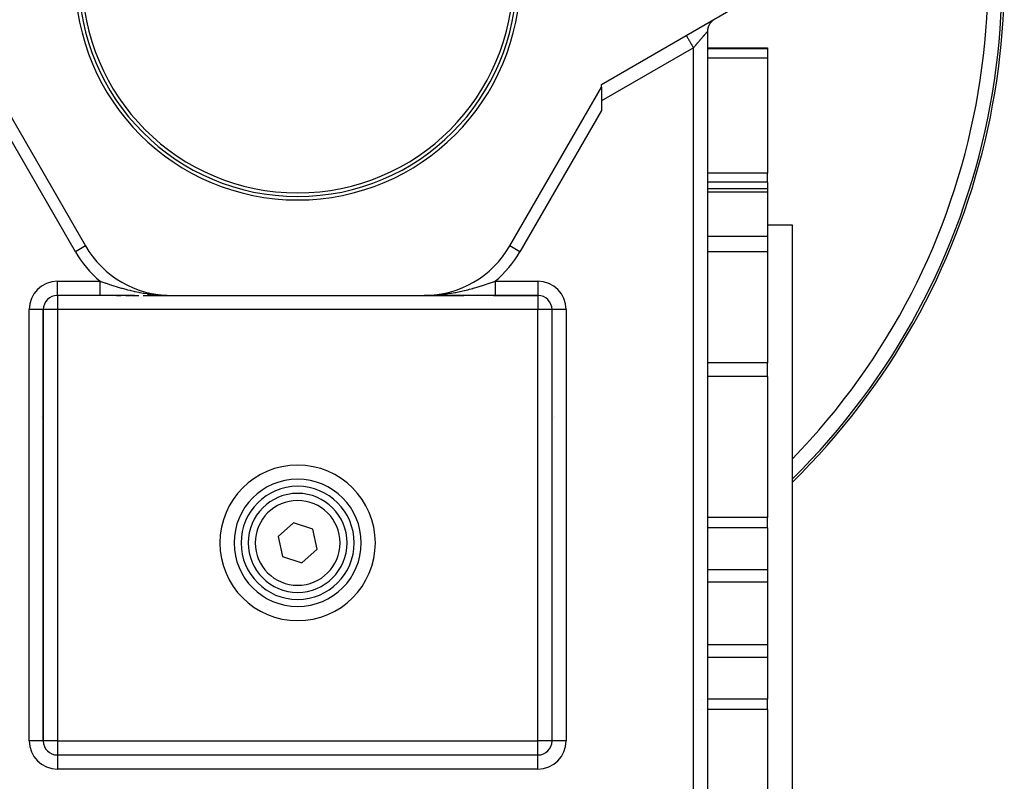
# Model space of a CAD drawing. Units: millimetres. Extents: x 24 to 1212, y -686 to 273.
# Drawn here: x 429 to 568, y -274 to -166 of the extents above; entities that cross this region are included whole.
import ezdxf

# ---------------------------------------------------------------- set-up
doc = ezdxf.new("R2010")
doc.units = ezdxf.units.MM
doc.linetypes.add('DASHED', pattern=[9.652, 8.128, -1.524])
doc.layers.add('nevidi', color=4, linetype='DASHED')

msp = doc.modelspace()

# ---------------------------------------------------------------- linework, layer by layer
at = {"color": 2}
for p, q in [((523, -168.05), (530.5, -163.72)), ((511, -174.98), (523, -168.05)), ((523, -168.05), (523.1, -167.99)), ((526, -167.47), (526, -298)), ((526, -167.47), (526, -298)), ((526, -169.81), (534.5, -169.81)), ((534.5, -169.81), (534.5, -169.93)), ((534.5, -169.93), (534.5, -171.24)), ((534.5, -171.24), (534.5, -187.53)), ((425, -175.33), (437.98, -197.81)), ((498.02, -197.81), (511, -175.33)), ((511, -175.33), (511, -174.98)), ((511, -175.33), (511, -178.63)), ((507, -182.26), (507, -182.26)), ((534.5, -188.8), (534.5, -187.53)), ((533.75, -188.8), (533.75, -188.79)), ((534.5, -188.8), (534.5, -189.69)), ((526, -189.69), (534.5, -189.69)), ((534.5, -189.69), (534.5, -190.19)), ((534.5, -190.19), (534.5, -196.45)), ((534.5, -194.81), (538, -194.81)), ((538, -194.81), (538, -249.81)), ((534.5, -196.45), (534.5, -197.79)), ((437.98, -197.81), (437.98, -197.81)), ((498.02, -197.81), (498.02, -197.81)), ((534.5, -197.79), (534.5, -198.63)), ((534.5, -198.63), (534.5, -214.34)), ((434, -204.81), (434, -204.8)), ((440.06, -204.81), (434, -204.81)), ((440.06, -204.81), (434, -204.81)), ((444.92, -204.81), (440.06, -204.81)), ((442.38, -204.81), (443.04, -204.81)), ((443.69, -204.81), (444.33, -204.81)), ((444.47, -204.81), (445.53, -204.81)), ((446.13, -204.81), (450.1, -204.81)), ((447.26, -204.81), (446.7, -204.81)), ((447.3, -204.81), (447.27, -204.81)), ((449.53, -204.81), (448.43, -204.81)), ((449.46, -204.8), (449.61, -204.8)), ((449.46, -204.8), (449.54, -204.8)), ((449.47, -204.8), (449.74, -204.8)), ((449.47, -204.8), (449.68, -204.8)), ((449.47, -204.8), (449.65, -204.8)), ((449.47, -204.8), (449.65, -204.8)), ((449.47, -204.8), (449.62, -204.8)), ((449.48, -204.8), (449.74, -204.8)), ((449.48, -204.8), (449.74, -204.8)), ((449.48, -204.8), (449.74, -204.8)), ((449.48, -204.8), (449.74, -204.8)), ((449.48, -204.8), (449.74, -204.8)), ((449.49, -204.8), (450.1, -204.81)), ((449.49, -204.8), (450.1, -204.81)), ((449.49, -204.8), (450.1, -204.81)), ((449.49, -204.8), (450.1, -204.81)), ((449.49, -204.8), (450.1, -204.81)), ((449.49, -204.8), (450.1, -204.81)), ((449.49, -204.8), (449.74, -204.8)), ((449.49, -204.8), (449.74, -204.8)), ((449.5, -204.8), (450.1, -204.81)), ((449.5, -204.8), (450.1, -204.81)), ((449.5, -204.8), (450.1, -204.81)), ((449.5, -204.8), (450.1, -204.81)), ((449.51, -204.8), (450.1, -204.81)), ((449.51, -204.8), (450.1, -204.81)), ((449.51, -204.8), (450.1, -204.81)), ((449.51, -204.8), (450.1, -204.81)), ((449.51, -204.8), (450.1, -204.81)), ((449.51, -204.8), (450.1, -204.81)), ((449.52, -204.8), (450.1, -204.81)), ((449.52, -204.8), (450.1, -204.81)), ((449.52, -204.8), (450.1, -204.81)), ((449.52, -204.8), (450.1, -204.81)), ((449.52, -204.8), (450.1, -204.81)), ((449.53, -204.8), (450.1, -204.81)), ((449.53, -204.81), (450.1, -204.81)), ((449.53, -204.81), (450.1, -204.81)), ((449.53, -204.81), (450.1, -204.81)), ((449.53, -204.81), (450.1, -204.81)), ((449.53, -204.81), (450.1, -204.81)), ((449.54, -204.81), (450.1, -204.81)), ((449.54, -204.81), (450.1, -204.81)), ((449.54, -204.81), (450.1, -204.81)), ((449.54, -204.81), (450.1, -204.81)), ((449.54, -204.81), (450.1, -204.81)), ((449.55, -204.81), (450.1, -204.81)), ((449.65, -204.8), (450.1, -204.81)), ((449.66, -204.8), (450.1, -204.81)), ((449.67, -204.8), (449.99, -204.81)), ((449.69, -204.8), (450.1, -204.81)), ((449.69, -204.8), (450.1, -204.81)), ((449.8, -204.8), (450.1, -204.81)), ((449.83, -204.8), (450.1, -204.81)), ((449.83, -204.8), (450.1, -204.81)), ((449.99, -204.8), (450.1, -204.81)), ((449.99, -204.8), (450.1, -204.81)), ((449.99, -204.8), (450.1, -204.81)), ((449.99, -204.8), (450.1, -204.81)), ((449.99, -204.8), (450.1, -204.81)), ((449.99, -204.8), (450.1, -204.81)), ((449.99, -204.8), (450.1, -204.81)), ((449.99, -204.8), (450.1, -204.81)), ((449.99, -204.8), (450.1, -204.81)), ((449.99, -204.81), (450.1, -204.81)), ((450.1, -204.81), (485.9, -204.81)), ((486.34, -204.8), (485.9, -204.81)), ((486.34, -204.8), (485.9, -204.81)), ((486.33, -204.8), (485.9, -204.81)), ((486.33, -204.8), (485.9, -204.81)), ((486.32, -204.8), (485.9, -204.81)), ((486.32, -204.8), (485.9, -204.81)), ((486.31, -204.8), (485.9, -204.81)), ((486.31, -204.8), (485.9, -204.81)), ((486.3, -204.8), (485.9, -204.81)), ((486.3, -204.8), (485.9, -204.81)), ((486.29, -204.8), (485.9, -204.81)), ((486.52, -204.8), (485.9, -204.81)), ((486.52, -204.8), (485.9, -204.81)), ((486.27, -204.8), (485.9, -204.81)), ((486.27, -204.8), (485.9, -204.81)), ((486.26, -204.8), (485.9, -204.81)), ((486.52, -204.8), (485.9, -204.81)), ((486.51, -204.8), (485.9, -204.81)), ((486.51, -204.8), (485.9, -204.81)), ((486.51, -204.8), (485.9, -204.81)), ((486.51, -204.8), (485.9, -204.81)), ((486.5, -204.8), (485.9, -204.81)), ((486.5, -204.8), (485.9, -204.81)), ((486.5, -204.8), (485.9, -204.81)), ((486.5, -204.8), (485.9, -204.81)), ((486.5, -204.8), (485.9, -204.81)), ((486.49, -204.8), (485.9, -204.81)), ((486.49, -204.8), (485.9, -204.81)), ((486.49, -204.8), (485.9, -204.81)), ((486.49, -204.8), (485.9, -204.81)), ((486.48, -204.8), (485.9, -204.81)), ((486.48, -204.8), (485.9, -204.81)), ((486.48, -204.8), (485.9, -204.81)), ((486.48, -204.8), (485.9, -204.81)), ((486.48, -204.8), (485.9, -204.81)), ((486.48, -204.8), (485.9, -204.81)), ((486.48, -204.8), (485.9, -204.81)), ((486.47, -204.8), (485.9, -204.81)), ((486.47, -204.8), (485.9, -204.81)), ((486.47, -204.81), (485.9, -204.81)), ((486.47, -204.81), (485.9, -204.81)), ((486.47, -204.81), (485.9, -204.81)), ((486.46, -204.81), (485.9, -204.81)), ((486.46, -204.81), (485.9, -204.81)), ((486.46, -204.81), (485.9, -204.81)), ((486.46, -204.81), (485.9, -204.81)), ((486.46, -204.81), (485.9, -204.81)), ((486.46, -204.81), (485.9, -204.81)), ((486.46, -204.81), (485.9, -204.81)), ((486.45, -204.81), (485.9, -204.81)), ((486.45, -204.81), (485.9, -204.81)), ((486.45, -204.81), (485.9, -204.81)), ((485.9, -204.81), (491.52, -204.81)), ((486.45, -204.81), (485.9, -204.81)), ((486.45, -204.81), (485.92, -204.81)), ((486.52, -204.8), (486.28, -204.8)), ((486.52, -204.8), (486.28, -204.8)), ((486.53, -204.8), (486.32, -204.8)), ((486.53, -204.8), (486.34, -204.8)), ((486.53, -204.8), (486.37, -204.8)), ((486.53, -204.8), (486.37, -204.8)), ((486.53, -204.8), (486.4, -204.8)), ((486.53, -204.8), (486.4, -204.8)), ((486.54, -204.8), (486.43, -204.8)), ((486.54, -204.8), (486.43, -204.8)), ((486.54, -204.8), (486.47, -204.8)), ((486.54, -204.8), (486.47, -204.8)), ((487.56, -204.81), (486.47, -204.81)), ((486.52, -204.8), (486.52, -204.8)), ((488.15, -204.81), (487.58, -204.81)), ((489.84, -204.81), (488.69, -204.81)), ((490.44, -204.81), (489.88, -204.81)), ((491.06, -204.81), (490.48, -204.81)), ((495.94, -204.81), (491.08, -204.81)), ((495.73, -204.81), (502, -204.81)), ((495.94, -204.81), (502, -204.81)), ((502, -204.81), (495.94, -204.81)), ((502, -204.8), (502, -204.81)), ((432, -267.81), (432, -206.81)), ((432, -206.81), (432, -267.81)), ((432, -206.81), (432, -206.81)), ((504, -267.81), (504, -206.81)), ((504, -267.81), (504, -206.81)), ((504, -206.81), (504, -206.81)), ((534.5, -216.26), (534.5, -214.34)), ((534.5, -216.26), (534.5, -236.24)), ((431.72, -221.96), (431.72, -221.96)), ((431.72, -221.96), (431.72, -221.96)), ((431.72, -221.96), (431.72, -221.96)), ((431.84, -222.17), (431.84, -222.17)), ((431.84, -222.17), (431.84, -222.17)), ((431.84, -222.17), (431.84, -222.17)), ((431.93, -222.33), (431.93, -222.33)), ((431.93, -222.33), (431.93, -222.33)), ((431.93, -222.33), (431.93, -222.33)), ((504.07, -222.33), (504.07, -222.33)), ((504.07, -222.33), (504.07, -222.33)), ((504.07, -222.33), (504.07, -222.33)), ((504.16, -222.17), (504.16, -222.17)), ((504.16, -222.17), (504.16, -222.17)), ((504.16, -222.17), (504.16, -222.17)), ((504.28, -221.96), (504.28, -221.96)), ((504.28, -221.96), (504.28, -221.96)), ((504.28, -221.96), (504.28, -221.96)), ((431.93, -233.03), (431.93, -233.03)), ((462.08, -233.03), (462.08, -233.03)), ((469.71, -233.03), (469.71, -233.03)), ((473.92, -233.03), (473.92, -233.03)), ((504.07, -233.03), (504.07, -233.03)), ((534.5, -237.68), (534.5, -236.24)), ((467.41, -236.98), (465.26, -238.9)), ((470.15, -237.88), (467.41, -236.98)), ((470.74, -240.71), (470.15, -237.88)), ((534.5, -237.68), (534.5, -243.61)), ((465.26, -238.9), (465.85, -241.73)), ((468.59, -242.63), (470.74, -240.71)), ((465.85, -241.73), (468.59, -242.63)), ((534.5, -243.61), (534.5, -245.38)), ((534.5, -245.38), (534.5, -249.81)), ((534.5, -249.81), (534.5, -254.23)), ((538, -249.81), (538, -304.81)), ((534.5, -254.23), (534.5, -256)), ((534.5, -256), (534.5, -261.93)), ((534.5, -263.37), (534.5, -261.93)), ((534.5, -263.37), (534.5, -283.35)), ((434, -269.81), (502, -269.81)), ((434, -269.81), (502, -269.81))]:
    msp.add_line(p, q, dxfattribs=at)
msp.add_lwpolyline([(485.9, -204.81), (486.26, -204.8), (486.52, -204.8)], dxfattribs=at)
for centre, radius, start, end in [((468, -159.81), 100, 314.4386, 83.0915), ((468, -159.81), 31.5, 180, 0), ((468, -159.81), 31, 180, 0), ((468, -159.81), 30.5, 180, 0), ((528, -167.47), 2, 146.1138, 180), ((528, -167.47), 2, 170.4641, 176.7475), ((528, -167.47), 2, 162.0419, 168.3196), ((528, -167.47), 2, 130.9539, 145.3775), ((528, -167.47), 2, 139.6055, 144.784), ((528, -167.47), 2, 128.3584, 130.5545), ((450.1, -190.81), 14, 210, 270), ((485.9, -190.81), 14, 270, 330), ((434, -206.81), 2, 90, 180), ((502, -206.81), 2, 0, 90), ((468, -239.81), 9, 90, 270), ((468, -239.81), 9, 270, 90), ((468, -239.81), 8, 0, 180), ((468, -239.81), 7, 0, 180), ((468, -239.81), 8, 180, 0), ((468, -239.81), 7, 180, 360), ((434, -267.81), 2, 180, 270), ((502, -267.81), 2, 270, 0)]:
    msp.add_arc(centre, radius, start, end, dxfattribs=at)
at = {"layer": 'nevidi', "color": 7, "linetype": 'Continuous'}
for p, q in [((525.91, -167.47), (525.91, -167.47)), ((524, -169.78), (511, -177.29)), ((524, -298), (524, -169.78)), ((534.5, -169.93), (526, -169.93)), ((534.5, -171.24), (526, -171.24)), ((436.55, -198.63), (425, -178.63)), ((511, -178.63), (499.45, -198.63)), ((534.5, -187.53), (526, -187.53)), ((534.5, -188.8), (526, -188.8)), ((534.5, -190.19), (526, -190.19)), ((534.5, -196.45), (526, -196.45)), ((437.98, -197.81), (436.55, -198.63)), ((499.45, -198.63), (498.02, -197.81)), ((498.02, -197.81), (498.02, -197.81)), ((534.5, -198.63), (526, -198.63)), ((434, -202.81), (440.06, -202.81)), ((434, -204.8), (434, -202.81)), ((495.94, -202.81), (502, -202.81)), ((502, -202.81), (502, -204.8)), ((434, -204.81), (434, -206.81)), ((502, -204.81), (502, -206.81)), ((450.1, -204.82), (450.1, -204.82)), ((485.9, -204.82), (485.9, -204.82)), ((430, -267.81), (430, -206.81)), ((432, -206.81), (430, -206.81)), ((434, -206.81), (432, -206.81)), ((502, -206.81), (434, -206.81)), ((434, -206.81), (434, -267.81)), ((504, -206.81), (502, -206.81)), ((502, -267.81), (502, -206.81)), ((506, -206.81), (504, -206.81)), ((506, -206.81), (506, -267.81)), ((525.93, -214.34), (525.93, -214.34)), ((534.5, -214.34), (526, -214.34)), ((525.93, -216.26), (525.93, -216.26)), ((534.5, -216.26), (526, -216.26)), ((525.93, -236.24), (525.93, -236.24)), ((534.5, -236.24), (526, -236.24)), ((525.93, -237.68), (525.93, -237.68)), ((534.5, -237.68), (526, -237.68)), ((525.93, -243.61), (525.93, -243.61)), ((534.5, -243.61), (526, -243.61)), ((525.93, -245.38), (525.93, -245.38)), ((534.5, -245.38), (526, -245.38)), ((525.98, -254.23), (525.98, -254.23)), ((534.5, -254.23), (526, -254.23)), ((525.98, -256), (525.98, -256)), ((534.5, -256), (526, -256)), ((525.18, -261.93), (525.18, -261.93)), ((525.98, -261.93), (525.98, -261.93)), ((534.5, -261.93), (526, -261.93)), ((525.18, -263.37), (525.18, -263.37)), ((525.98, -263.37), (525.98, -263.37)), ((534.5, -263.37), (526, -263.37)), ((432, -267.81), (430, -267.81)), ((434, -267.81), (432, -267.81)), ((434, -267.81), (441, -267.81)), ((434, -267.81), (434, -269.81)), ((441, -267.81), (495, -267.81)), ((495, -267.81), (502, -267.81)), ((504, -267.81), (502, -267.81)), ((502, -269.81), (502, -267.81)), ((506, -267.81), (504, -267.81)), ((434, -269.81), (434, -271.81)), ((502, -271.81), (502, -269.81)), ((502, -271.81), (434, -271.81))]:
    msp.add_line(p, q, dxfattribs=at)
for points in [[(523, -168.05), (523, -168.06), (523.01, -168.07), (523.01, -168.07), (523.02, -168.09), (523.04, -168.11), (523.04, -168.12), (523.06, -168.15), (523.08, -168.19), (523.11, -168.24), (523.14, -168.29), (523.14, -168.3), (523.17, -168.35), (523.21, -168.41), (523.22, -168.43), (523.25, -168.48), (523.29, -168.55), (523.31, -168.58), (523.34, -168.64), (523.38, -168.72), (523.41, -168.76), (523.44, -168.81), (523.49, -168.89), (523.52, -168.96), (523.55, -169), (523.6, -169.09), (523.65, -169.17), (523.66, -169.2), (523.72, -169.29), (523.77, -169.39), (523.78, -169.41), (523.84, -169.51), (523.91, -169.62), (523.91, -169.62), (523.97, -169.72), (524, -169.78)], [(524, -169.78), (524.02, -169.76), (524.03, -169.74), (524.08, -169.69), (524.1, -169.67), (524.15, -169.61), (524.16, -169.59), (524.19, -169.57), (524.21, -169.54), (524.23, -169.52), (524.28, -169.46), (524.29, -169.44), (524.34, -169.39), (524.36, -169.37), (524.4, -169.32), (524.42, -169.3), (524.45, -169.26), (524.47, -169.24), (524.48, -169.22), (524.53, -169.17), (524.55, -169.15), (524.59, -169.1), (524.61, -169.08), (524.66, -169.03), (524.67, -169.01), (524.71, -168.96), (524.72, -168.96), (524.73, -168.94), (524.78, -168.88), (524.79, -168.87), (524.84, -168.81), (524.85, -168.8), (524.9, -168.74), (524.91, -168.73), (524.95, -168.68), (524.96, -168.68), (524.97, -168.66), (525.02, -168.61), (525.03, -168.59), (525.07, -168.54), (525.09, -168.53), (525.13, -168.48), (525.14, -168.46), (525.18, -168.42), (525.19, -168.41), (525.2, -168.4), (525.24, -168.35), (525.26, -168.33), (525.29, -168.29), (525.31, -168.27), (525.35, -168.23), (525.36, -168.21), (525.38, -168.18), (525.4, -168.17), (525.41, -168.16), (525.45, -168.11), (525.46, -168.1), (525.5, -168.06), (525.51, -168.04), (525.54, -168), (525.56, -167.99), (525.57, -167.97), (525.59, -167.95), (525.6, -167.94), (525.63, -167.9), (525.64, -167.89), (525.67, -167.85), (525.68, -167.84), (525.71, -167.81), (525.72, -167.8), (525.72, -167.79), (525.75, -167.76), (525.76, -167.75), (525.79, -167.72), (525.79, -167.71), (525.82, -167.68), (525.83, -167.67), (525.84, -167.66), (525.85, -167.65), (525.86, -167.64), (525.88, -167.62), (525.88, -167.61), (525.9, -167.59), (525.91, -167.58), (525.93, -167.56), (525.93, -167.56), (525.93, -167.55), (525.95, -167.54), (525.95, -167.53), (525.96, -167.52), (525.97, -167.51), (525.98, -167.5), (525.98, -167.5), (525.98, -167.49), (525.99, -167.49), (525.99, -167.49), (525.99, -167.48), (526, -167.48), (526, -167.48), (526, -167.47), (526, -167.47)], [(440.06, -202.81), (440.14, -202.83), (440.24, -202.87), (440.27, -202.88), (440.71, -203.03), (440.81, -203.06), (440.9, -203.09), (441.29, -203.22), (441.39, -203.26), (441.58, -203.32), (441.68, -203.35), (441.87, -203.41), (441.97, -203.44), (442.32, -203.55), (442.47, -203.59), (442.57, -203.62), (443.07, -203.77), (443.1, -203.78), (443.17, -203.8), (443.67, -203.93), (443.67, -203.93), (443.77, -203.96), (443.93, -204), (444.28, -204.08), (444.38, -204.11), (444.81, -204.21), (444.9, -204.23), (445, -204.25), (445.52, -204.35), (445.61, -204.37), (445.63, -204.37), (445.73, -204.39), (446.15, -204.47), (446.25, -204.49), (446.7, -204.55), (446.78, -204.57), (446.89, -204.58), (447.42, -204.65), (447.52, -204.66), (447.52, -204.66), (447.69, -204.68), (448.06, -204.71), (448.17, -204.72), (448.7, -204.76), (448.71, -204.76), (448.81, -204.77), (449.35, -204.79), (449.42, -204.8), (449.46, -204.8), (449.74, -204.8)], [(440.06, -204.81), (440.06, -204.81), (440.06, -204.8), (440.06, -204.8), (440.06, -204.8), (440.06, -204.8), (440.06, -204.79), (440.06, -204.79), (440.06, -204.79), (440.06, -204.78), (440.06, -204.77), (440.06, -204.77), (440.06, -204.76), (440.06, -204.75), (440.06, -204.74), (440.06, -204.73), (440.06, -204.73), (440.06, -204.72), (440.06, -204.71), (440.06, -204.69), (440.06, -204.69), (440.06, -204.67), (440.06, -204.66), (440.06, -204.65), (440.06, -204.64), (440.06, -204.63), (440.06, -204.6), (440.06, -204.59), (440.06, -204.57), (440.06, -204.55), (440.06, -204.53), (440.06, -204.52), (440.06, -204.51), (440.06, -204.49), (440.06, -204.47), (440.06, -204.44), (440.06, -204.43), (440.06, -204.39), (440.06, -204.38), (440.06, -204.37), (440.06, -204.34), (440.06, -204.33), (440.06, -204.29), (440.06, -204.28), (440.06, -204.24), (440.06, -204.22), (440.06, -204.19), (440.06, -204.18), (440.06, -204.16), (440.06, -204.12), (440.06, -204.11), (440.06, -204.06), (440.06, -204.04), (440.06, -204), (440.06, -203.99), (440.06, -203.98), (440.06, -203.94), (440.06, -203.92), (440.06, -203.87), (440.06, -203.85), (440.06, -203.8), (440.06, -203.78), (440.06, -203.76), (440.06, -203.73), (440.06, -203.71), (440.06, -203.66), (440.06, -203.64), (440.06, -203.59), (440.06, -203.57), (440.06, -203.52), (440.06, -203.51), (440.06, -203.49), (440.06, -203.44), (440.06, -203.42), (440.06, -203.36), (440.06, -203.34), (440.06, -203.29), (440.06, -203.26), (440.06, -203.26), (440.06, -203.21), (440.06, -203.19), (440.06, -203.13), (440.06, -203.11), (440.06, -203.05), (440.06, -203.03), (440.06, -202.99), (440.06, -202.98), (440.06, -202.95), (440.06, -202.9), (440.06, -202.87), (440.06, -202.82), (440.06, -202.81)], [(486.52, -204.8), (486.54, -204.8), (486.58, -204.8), (487.16, -204.77), (487.19, -204.77), (487.29, -204.76), (487.8, -204.73), (487.83, -204.72), (488.31, -204.68), (488.44, -204.66), (488.47, -204.66), (488.48, -204.66), (489.08, -204.59), (489.1, -204.58), (489.3, -204.55), (489.71, -204.49), (489.73, -204.49), (490.27, -204.39), (490.34, -204.38), (490.36, -204.38), (490.39, -204.37), (490.96, -204.26), (490.98, -204.25), (491.19, -204.21), (491.57, -204.12), (491.6, -204.11), (492.07, -204), (492.18, -203.97), (492.21, -203.96), (492.33, -203.93), (492.79, -203.81), (492.81, -203.8), (492.9, -203.78), (493.38, -203.64), (493.41, -203.63), (493.68, -203.55), (493.98, -203.46), (494, -203.45), (494.32, -203.35), (494.42, -203.32), (494.56, -203.27), (494.59, -203.26), (495.1, -203.09), (495.14, -203.08), (495.17, -203.07), (495.72, -202.88), (495.74, -202.88), (495.74, -202.88), (495.94, -202.81)], [(495.94, -202.81), (495.94, -202.85), (495.94, -202.88), (495.94, -202.93), (495.94, -202.96), (495.94, -202.99), (495.94, -203.01), (495.94, -203.04), (495.94, -203.09), (495.94, -203.12), (495.94, -203.17), (495.94, -203.19), (495.94, -203.24), (495.94, -203.26), (495.94, -203.27), (495.94, -203.32), (495.94, -203.35), (495.94, -203.39), (495.94, -203.42), (495.94, -203.47), (495.94, -203.5), (495.94, -203.51), (495.94, -203.54), (495.94, -203.57), (495.94, -203.62), (495.94, -203.64), (495.94, -203.69), (495.94, -203.71), (495.94, -203.76), (495.94, -203.76), (495.94, -203.78), (495.94, -203.83), (495.94, -203.85), (495.94, -203.89), (495.94, -203.92), (495.94, -203.96), (495.94, -203.98), (495.94, -203.99), (495.94, -204.02), (495.94, -204.04), (495.94, -204.08), (495.94, -204.11), (495.94, -204.14), (495.94, -204.16), (495.94, -204.19), (495.94, -204.2), (495.94, -204.22), (495.94, -204.26), (495.94, -204.28), (495.94, -204.31), (495.94, -204.33), (495.94, -204.36), (495.94, -204.37), (495.94, -204.38), (495.94, -204.41), (495.94, -204.42), (495.94, -204.45), (495.94, -204.47), (495.94, -204.5), (495.94, -204.51), (495.94, -204.52), (495.94, -204.54), (495.94, -204.55), (495.94, -204.58), (495.94, -204.59), (495.94, -204.61), (495.94, -204.62), (495.94, -204.64), (495.94, -204.65), (495.94, -204.65), (495.94, -204.67), (495.94, -204.68), (495.94, -204.7), (495.94, -204.71), (495.94, -204.72), (495.94, -204.73), (495.94, -204.73), (495.94, -204.74), (495.94, -204.75), (495.94, -204.76), (495.94, -204.77), (495.94, -204.78), (495.94, -204.78), (495.94, -204.79), (495.94, -204.79), (495.94, -204.79), (495.94, -204.8), (495.94, -204.8), (495.94, -204.8), (495.94, -204.8), (495.94, -204.81), (495.94, -204.81)]]:
    msp.add_lwpolyline(points, dxfattribs=at)
for centre, radius, start, end in [((468, -159.81), 99.68, 314.6114, 90), ((468, -159.81), 97.68, 90, 184.6093), ((468, -159.81), 97.68, 315.8065, 90), ((450.1, -190.81), 15.65, 210, 230.065), ((485.9, -190.81), 15.65, 309.935, 330), ((434, -206.81), 4, 90, 180), ((502, -206.81), 4, 0, 90), ((450.1, -190.81), 15, 248.8761, 248.8914), ((485.9, -190.81), 15, 290.9147, 290.9279), ((450.1, -190.81), 15, 249.1859, 249.1923), ((450.1, -190.81), 15, 249.2439, 249.2566), ((450.1, -190.81), 15, 249.4209, 249.4387), ((450.1, -190.81), 15, 249.9701, 249.9815), ((485.9, -190.81), 15, 290.5613, 290.5791), ((468, -239.81), 11, 90, 270), ((468, -239.81), 11, 270, 90), ((468, -239.81), 6, 0, 180), ((468, -239.81), 6, 180, 0), ((434, -267.81), 4, 180, 270), ((502, -267.81), 4, 270, 0)]:
    msp.add_arc(centre, radius, start, end, dxfattribs=at)

doc.saveas('drawing.dxf')
